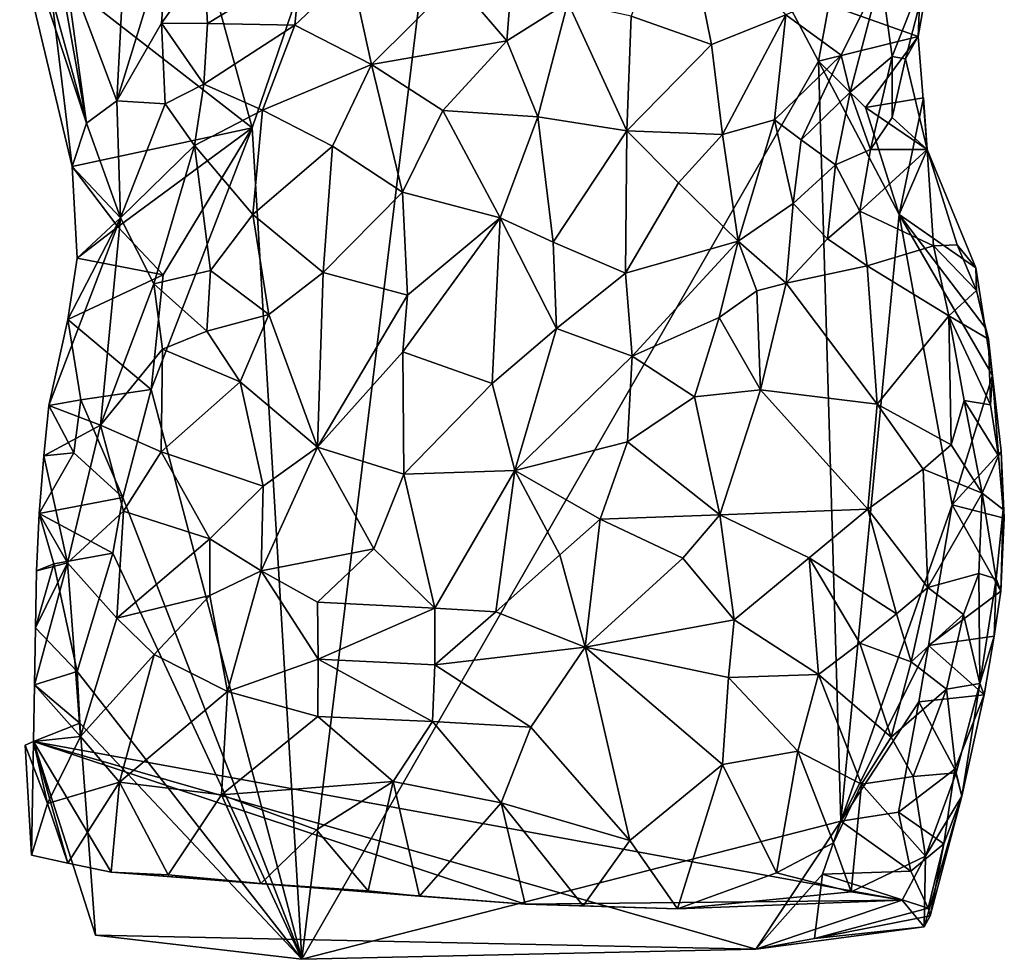
# Model space of a CAD drawing. Units: metres. Extents: x 29.1 to 30.2, y -11.7 to 12.4.
# Drawn here: x 29.8 to 30.2, y -11.7 to -11.3 of the extents above; entities that cross this region are included whole.
import ezdxf

# ---------------------------------------------------------------- set-up
doc = ezdxf.new("R2010")
doc.units = ezdxf.units.M

msp = doc.modelspace()

# ---------------------------------------------------------------- linework, layer by layer
at = {"layer": '1'}
for points in [[(29.89125, -11.34834, -1.52635), (29.84717, -11.18761, -1.52076), (29.99182, -11.05422, -1.53056)], [(29.89125, -11.34834, -1.52635), (29.99182, -11.05422, -1.53056), (29.91245, -11.70203, -1.53062)], [(29.91245, -11.70203, -1.53062), (29.99182, -11.05422, -1.53056), (30.13223, -11.31996, -1.54224)], [(30.13223, -11.31996, -1.54224), (29.99182, -11.05422, -1.53056), (30.13659, -11.29605, -1.54216)], [(29.79241, -11.27143, -1.51653), (29.84717, -11.18761, -1.52076), (29.89125, -11.34834, -1.52635)], [(29.79475, -11.19958, -1.48793), (29.79241, -11.27143, -1.51653), (29.81471, -11.3648, -1.51586)], [(29.82084, -11.34631, -1.48872), (29.79465, -11.25121, -1.48913), (29.79475, -11.19958, -1.48793)], [(29.79475, -11.19958, -1.48793), (29.81471, -11.3648, -1.51586), (29.82084, -11.34631, -1.48872)], [(30.07279, -11.24416, -1.35545), (30.05254, -11.3009, -1.35082), (30.08667, -11.31295, -1.364)], [(30.07279, -11.24416, -1.35545), (30.08667, -11.31295, -1.364), (30.11831, -11.30027, -1.38294)], [(29.82084, -11.34631, -1.48872), (29.79784, -11.27662, -1.49205), (29.79465, -11.25121, -1.48913)], [(29.97787, -11.28576, -1.35351), (29.99963, -11.31133, -1.34576), (30.00348, -11.26243, -1.3511)], [(30.00348, -11.26243, -1.3511), (29.99963, -11.31133, -1.34576), (30.02566, -11.29504, -1.34634)], [(29.83749, -11.26579, -1.43675), (29.81132, -11.27735, -1.47009), (29.8337, -11.33685, -1.46521)], [(29.83749, -11.26579, -1.43675), (29.8337, -11.33685, -1.46521), (29.85563, -11.26594, -1.42412)], [(29.85563, -11.26594, -1.42412), (29.8337, -11.33685, -1.46521), (29.85272, -11.3038, -1.4376)], [(29.85563, -11.26594, -1.42412), (29.85272, -11.3038, -1.4376), (29.87095, -11.2784, -1.41802)], [(29.79241, -11.27143, -1.51653), (29.89125, -11.34834, -1.52635), (29.81471, -11.3648, -1.51586)], [(29.79784, -11.27662, -1.49205), (29.82084, -11.34631, -1.48872), (29.81132, -11.27735, -1.47009)], [(30.15879, -11.28339, -1.4295), (30.16354, -11.31805, -1.48202), (30.18089, -11.2739, -1.48584)], [(30.16354, -11.31805, -1.48202), (30.16927, -11.31904, -1.50323), (30.18089, -11.2739, -1.48584)], [(30.16927, -11.31904, -1.50323), (30.17472, -11.30951, -1.52255), (30.18089, -11.2739, -1.48584)], [(30.17472, -11.30951, -1.52255), (30.17559, -11.28554, -1.53255), (30.18089, -11.2739, -1.48584)], [(29.81132, -11.27735, -1.47009), (29.82084, -11.34631, -1.48872), (29.8337, -11.33685, -1.46521)], [(29.87095, -11.2784, -1.41802), (29.85272, -11.3038, -1.4376), (29.87228, -11.30395, -1.41983)], [(29.87095, -11.2784, -1.41802), (29.87228, -11.30395, -1.41983), (29.91192, -11.27989, -1.39072)], [(29.87228, -11.30395, -1.41983), (29.90948, -11.30468, -1.38625), (29.91192, -11.27989, -1.39072)], [(29.91192, -11.27989, -1.39072), (29.90948, -11.30468, -1.38625), (29.93348, -11.28197, -1.37558)], [(29.90948, -11.30468, -1.38625), (29.9421, -11.32138, -1.3582), (29.93348, -11.28197, -1.37558)], [(29.93348, -11.28197, -1.37558), (29.9421, -11.32138, -1.3582), (29.97787, -11.28576, -1.35351)], [(30.11831, -11.30027, -1.38294), (30.14185, -11.31745, -1.41961), (30.15879, -11.28339, -1.4295)], [(30.14566, -11.33315, -1.44781), (30.15879, -11.28339, -1.4295), (30.14185, -11.31745, -1.41961)], [(30.15879, -11.28339, -1.4295), (30.14566, -11.33315, -1.44781), (30.16354, -11.31805, -1.48202)], [(29.97787, -11.28576, -1.35351), (29.9421, -11.32138, -1.3582), (29.99963, -11.31133, -1.34576)], [(30.17472, -11.30951, -1.52255), (30.13659, -11.29605, -1.54216), (30.17559, -11.28554, -1.53255)], [(29.99963, -11.31133, -1.34576), (30.0128, -11.34366, -1.34493), (30.02566, -11.29504, -1.34634)], [(30.02566, -11.29504, -1.34634), (30.0128, -11.34366, -1.34493), (30.05076, -11.34965, -1.35317)], [(30.02566, -11.29504, -1.34634), (30.05076, -11.34965, -1.35317), (30.05254, -11.3009, -1.35082)], [(30.13223, -11.31996, -1.54224), (30.13659, -11.29605, -1.54216), (30.17472, -11.30951, -1.52255)], [(30.05254, -11.3009, -1.35082), (30.05076, -11.34965, -1.35317), (30.08667, -11.31295, -1.364)], [(30.08667, -11.31295, -1.364), (30.09146, -11.35112, -1.3721), (30.11831, -11.30027, -1.38294)], [(30.11831, -11.30027, -1.38294), (30.09146, -11.35112, -1.3721), (30.11353, -11.345, -1.39026)], [(30.11831, -11.30027, -1.38294), (30.11353, -11.345, -1.39026), (30.14185, -11.31745, -1.41961)], [(29.85272, -11.3038, -1.4376), (29.8337, -11.33685, -1.46521), (29.85437, -11.33809, -1.43838)], [(29.85272, -11.3038, -1.4376), (29.87073, -11.32975, -1.41965), (29.87228, -11.30395, -1.41983)], [(29.87073, -11.32975, -1.41965), (29.85272, -11.3038, -1.4376), (29.85437, -11.33809, -1.43838)], [(29.87228, -11.30395, -1.41983), (29.87073, -11.32975, -1.41965), (29.90948, -11.30468, -1.38625)], [(29.87073, -11.32975, -1.41965), (29.89578, -11.34077, -1.38695), (29.90948, -11.30468, -1.38625)], [(29.90948, -11.30468, -1.38625), (29.89578, -11.34077, -1.38695), (29.9421, -11.32138, -1.3582)], [(30.1523, -11.33966, -1.54344), (30.13223, -11.31996, -1.54224), (30.17472, -11.30951, -1.52255)], [(30.1523, -11.33966, -1.54344), (30.17472, -11.30951, -1.52255), (30.17853, -11.35756, -1.50786)], [(30.17472, -11.30951, -1.52255), (30.16927, -11.31904, -1.50323), (30.17853, -11.35756, -1.50786)], [(29.9421, -11.32138, -1.3582), (29.97239, -11.34099, -1.3469), (29.99963, -11.31133, -1.34576)], [(29.97239, -11.34099, -1.3469), (30.0128, -11.34366, -1.34493), (29.99963, -11.31133, -1.34576)], [(30.08667, -11.31295, -1.364), (30.05076, -11.34965, -1.35317), (30.09146, -11.35112, -1.3721)], [(30.11353, -11.345, -1.39026), (30.12495, -11.35339, -1.41516), (30.14185, -11.31745, -1.41961)], [(30.12495, -11.35339, -1.41516), (30.14566, -11.33315, -1.44781), (30.14185, -11.31745, -1.41961)], [(30.14566, -11.33315, -1.44781), (30.15439, -11.35753, -1.4731), (30.16354, -11.31805, -1.48202)], [(30.15439, -11.35753, -1.4731), (30.16361, -11.34401, -1.49052), (30.16354, -11.31805, -1.48202)], [(30.16361, -11.34401, -1.49052), (30.16927, -11.31904, -1.50323), (30.16354, -11.31805, -1.48202)], [(29.89578, -11.34077, -1.38695), (29.92555, -11.35621, -1.3614), (29.9421, -11.32138, -1.3582)], [(30.14177, -11.6433, -1.5436), (29.91245, -11.70203, -1.53062), (30.13223, -11.31996, -1.54224)], [(29.92555, -11.35621, -1.3614), (29.95525, -11.37575, -1.34894), (29.9421, -11.32138, -1.3582)], [(29.9421, -11.32138, -1.3582), (29.95525, -11.37575, -1.34894), (29.97239, -11.34099, -1.3469)], [(30.14177, -11.6433, -1.5436), (30.13223, -11.31996, -1.54224), (30.16661, -11.38528, -1.54334)], [(30.16661, -11.38528, -1.54334), (30.13223, -11.31996, -1.54224), (30.1523, -11.33966, -1.54344)], [(30.16927, -11.31904, -1.50323), (30.16361, -11.34401, -1.49052), (30.17853, -11.35756, -1.50786)], [(29.85437, -11.33809, -1.43838), (29.86676, -11.35593, -1.41747), (29.87073, -11.32975, -1.41965)], [(29.87073, -11.32975, -1.41965), (29.86676, -11.35593, -1.41747), (29.89578, -11.34077, -1.38695)], [(30.13953, -11.36411, -1.44757), (30.14566, -11.33315, -1.44781), (30.12495, -11.35339, -1.41516)], [(30.13953, -11.36411, -1.44757), (30.15439, -11.35753, -1.4731), (30.14566, -11.33315, -1.44781)], [(29.82084, -11.34631, -1.48872), (29.83536, -11.38659, -1.46496), (29.8337, -11.33685, -1.46521)], [(29.8337, -11.33685, -1.46521), (29.83536, -11.38659, -1.46496), (29.85437, -11.33809, -1.43838)], [(29.85437, -11.33809, -1.43838), (29.83536, -11.38659, -1.46496), (29.86676, -11.35593, -1.41747)], [(30.16661, -11.38528, -1.54334), (30.1523, -11.33966, -1.54344), (30.17695, -11.33556, -1.54537)], [(30.17853, -11.35756, -1.50786), (30.17695, -11.33556, -1.54537), (30.1523, -11.33966, -1.54344)], [(30.17853, -11.35756, -1.50786), (30.16661, -11.38528, -1.54334), (30.17695, -11.33556, -1.54537)], [(29.86676, -11.35593, -1.41747), (29.89165, -11.38518, -1.37811), (29.89578, -11.34077, -1.38695)], [(29.89578, -11.34077, -1.38695), (29.89165, -11.38518, -1.37811), (29.92555, -11.35621, -1.3614)], [(29.97239, -11.34099, -1.3469), (29.95525, -11.37575, -1.34894), (29.99682, -11.38659, -1.34635)], [(29.97239, -11.34099, -1.3469), (29.99682, -11.38659, -1.34635), (30.0128, -11.34366, -1.34493)], [(29.82084, -11.34631, -1.48872), (29.81471, -11.3648, -1.51586), (29.83536, -11.38659, -1.46496)], [(29.99682, -11.38659, -1.34635), (30.01937, -11.39705, -1.35119), (30.0128, -11.34366, -1.34493)], [(30.0128, -11.34366, -1.34493), (30.01937, -11.39705, -1.35119), (30.05076, -11.34965, -1.35317)], [(30.09146, -11.35112, -1.3721), (30.09806, -11.39654, -1.39963), (30.11353, -11.345, -1.39026)], [(30.11353, -11.345, -1.39026), (30.09806, -11.39654, -1.39963), (30.1215, -11.38054, -1.42408)], [(30.11353, -11.345, -1.39026), (30.1215, -11.38054, -1.42408), (30.12495, -11.35339, -1.41516)], [(30.16361, -11.34401, -1.49052), (30.15439, -11.35753, -1.4731), (30.17853, -11.35756, -1.50786)], [(29.8341, -11.39042, -1.52096), (29.81471, -11.3648, -1.51586), (29.89125, -11.34834, -1.52635)], [(29.85345, -11.41089, -1.52308), (29.8341, -11.39042, -1.52096), (29.89125, -11.34834, -1.52635)], [(29.84838, -11.45969, -1.52345), (29.85345, -11.41089, -1.52308), (29.89125, -11.34834, -1.52635)], [(29.84838, -11.45969, -1.52345), (29.89125, -11.34834, -1.52635), (29.91245, -11.70203, -1.53062)], [(30.05076, -11.34965, -1.35317), (30.01937, -11.39705, -1.35119), (30.05012, -11.41013, -1.36567)], [(30.05076, -11.34965, -1.35317), (30.05012, -11.41013, -1.36567), (30.07271, -11.37177, -1.3661)], [(30.05076, -11.34965, -1.35317), (30.07271, -11.37177, -1.3661), (30.09146, -11.35112, -1.3721)], [(30.09146, -11.35112, -1.3721), (30.07271, -11.37177, -1.3661), (30.09806, -11.39654, -1.39963)], [(29.83536, -11.38659, -1.46496), (29.84947, -11.41476, -1.42068), (29.86676, -11.35593, -1.41747)], [(29.86676, -11.35593, -1.41747), (29.84947, -11.41476, -1.42068), (29.87359, -11.4091, -1.39181)], [(29.86676, -11.35593, -1.41747), (29.87359, -11.4091, -1.39181), (29.89165, -11.38518, -1.37811)], [(29.89165, -11.38518, -1.37811), (29.92152, -11.40984, -1.36019), (29.92555, -11.35621, -1.3614)], [(29.92555, -11.35621, -1.3614), (29.92152, -11.40984, -1.36019), (29.95525, -11.37575, -1.34894)], [(30.1215, -11.38054, -1.42408), (30.13953, -11.36411, -1.44757), (30.12495, -11.35339, -1.41516)], [(30.15439, -11.35753, -1.4731), (30.13953, -11.36411, -1.44757), (30.1498, -11.38377, -1.46113)], [(30.15439, -11.35753, -1.4731), (30.1498, -11.38377, -1.46113), (30.17853, -11.35756, -1.50786)], [(30.17853, -11.35756, -1.50786), (30.1498, -11.38377, -1.46113), (30.18114, -11.39857, -1.48745)], [(30.17853, -11.35756, -1.50786), (30.19919, -11.40795, -1.54), (30.16661, -11.38528, -1.54334)], [(30.17853, -11.35756, -1.50786), (30.18114, -11.39857, -1.48745), (30.19123, -11.39812, -1.5025)], [(30.17853, -11.35756, -1.50786), (30.19123, -11.39812, -1.5025), (30.19919, -11.40795, -1.54)], [(30.13614, -11.39562, -1.4456), (30.13953, -11.36411, -1.44757), (30.1215, -11.38054, -1.42408)], [(30.13953, -11.36411, -1.44757), (30.13614, -11.39562, -1.4456), (30.1498, -11.38377, -1.46113)], [(29.81471, -11.3648, -1.51586), (29.81686, -11.40381, -1.51283), (29.83536, -11.38659, -1.46496)], [(29.81686, -11.40381, -1.51283), (29.81471, -11.3648, -1.51586), (29.8341, -11.39042, -1.52096)], [(30.07271, -11.37177, -1.3661), (30.05012, -11.41013, -1.36567), (30.09806, -11.39654, -1.39963)], [(29.92152, -11.40984, -1.36019), (29.9574, -11.41948, -1.35085), (29.95525, -11.37575, -1.34894)], [(29.95525, -11.37575, -1.34894), (29.9574, -11.41948, -1.35085), (29.99682, -11.38659, -1.34635)], [(30.09806, -11.39654, -1.39963), (30.11849, -11.41441, -1.42942), (30.1215, -11.38054, -1.42408)], [(30.11849, -11.41441, -1.42942), (30.13614, -11.39562, -1.4456), (30.1215, -11.38054, -1.42408)], [(29.87359, -11.4091, -1.39181), (29.89847, -11.42774, -1.37191), (29.89165, -11.38518, -1.37811)], [(29.89165, -11.38518, -1.37811), (29.89847, -11.42774, -1.37191), (29.92152, -11.40984, -1.36019)], [(30.1498, -11.38377, -1.46113), (30.13614, -11.39562, -1.4456), (30.15297, -11.40711, -1.45647)], [(30.18909, -11.50865, -1.54425), (30.14177, -11.6433, -1.5436), (30.16661, -11.38528, -1.54334)], [(30.1498, -11.38377, -1.46113), (30.15297, -11.40711, -1.45647), (30.18114, -11.39857, -1.48745)], [(30.18909, -11.50865, -1.54425), (30.16661, -11.38528, -1.54334), (30.20628, -11.45367, -1.54245)], [(30.20628, -11.45367, -1.54245), (30.16661, -11.38528, -1.54334), (30.20323, -11.43328, -1.54086)], [(30.16661, -11.38528, -1.54334), (30.19919, -11.40795, -1.54), (30.20323, -11.43328, -1.54086)], [(29.81293, -11.42982, -1.51061), (29.80478, -11.46639, -1.5084), (29.83536, -11.38659, -1.46496)], [(29.80478, -11.46639, -1.5084), (29.82674, -11.47478, -1.4448), (29.83536, -11.38659, -1.46496)], [(29.81686, -11.40381, -1.51283), (29.81293, -11.42982, -1.51061), (29.83536, -11.38659, -1.46496)], [(29.83536, -11.38659, -1.46496), (29.82674, -11.47478, -1.4448), (29.84947, -11.41476, -1.42068)], [(29.9574, -11.41948, -1.35085), (29.9554, -11.44362, -1.35353), (29.99682, -11.38659, -1.34635)], [(29.9554, -11.44362, -1.35353), (29.99348, -11.45705, -1.35746), (29.99682, -11.38659, -1.34635)], [(29.99682, -11.38659, -1.34635), (29.99348, -11.45705, -1.35746), (30.02085, -11.43365, -1.35927)], [(29.99682, -11.38659, -1.34635), (30.02085, -11.43365, -1.35927), (30.01937, -11.39705, -1.35119)], [(29.81686, -11.40381, -1.51283), (29.8341, -11.39042, -1.52096), (29.85345, -11.41089, -1.52308)], [(30.01937, -11.39705, -1.35119), (30.02085, -11.43365, -1.35927), (30.05012, -11.41013, -1.36567)], [(30.05012, -11.41013, -1.36567), (30.05296, -11.44551, -1.37917), (30.09806, -11.39654, -1.39963)], [(30.05296, -11.44551, -1.37917), (30.08996, -11.42907, -1.40436), (30.09806, -11.39654, -1.39963)], [(30.09806, -11.39654, -1.39963), (30.08996, -11.42907, -1.40436), (30.10597, -11.41762, -1.41746)], [(30.10597, -11.41762, -1.41746), (30.11849, -11.41441, -1.42942), (30.09806, -11.39654, -1.39963)], [(30.13614, -11.39562, -1.4456), (30.11849, -11.41441, -1.42942), (30.15297, -11.40711, -1.45647)], [(30.18114, -11.39857, -1.48745), (30.15297, -11.40711, -1.45647), (30.18776, -11.42828, -1.47843)], [(30.19123, -11.39812, -1.5025), (30.18114, -11.39857, -1.48745), (30.19953, -11.41751, -1.50672)], [(30.18114, -11.39857, -1.48745), (30.18776, -11.42828, -1.47843), (30.19953, -11.41751, -1.50672)], [(30.19919, -11.40795, -1.54), (30.19123, -11.39812, -1.5025), (30.19953, -11.41751, -1.50672)], [(29.81293, -11.42982, -1.51061), (29.81686, -11.40381, -1.51283), (29.85345, -11.41089, -1.52308)], [(29.84947, -11.41476, -1.42068), (29.87196, -11.4349, -1.39096), (29.87359, -11.4091, -1.39181)], [(29.87359, -11.4091, -1.39181), (29.87196, -11.4349, -1.39096), (29.89847, -11.42774, -1.37191)], [(29.89847, -11.42774, -1.37191), (29.91916, -11.48417, -1.36693), (29.92152, -11.40984, -1.36019)], [(29.92152, -11.40984, -1.36019), (29.91916, -11.48417, -1.36693), (29.9574, -11.41948, -1.35085)], [(30.05012, -11.41013, -1.36567), (30.02085, -11.43365, -1.35927), (30.05296, -11.44551, -1.37917)], [(30.11849, -11.41441, -1.42942), (30.15717, -11.46587, -1.44002), (30.15297, -11.40711, -1.45647)], [(30.15297, -11.40711, -1.45647), (30.15717, -11.46587, -1.44002), (30.18776, -11.42828, -1.47843)], [(30.19919, -11.40795, -1.54), (30.19953, -11.41751, -1.50672), (30.20323, -11.43328, -1.54086)], [(29.84838, -11.45969, -1.52345), (29.81293, -11.42982, -1.51061), (29.85345, -11.41089, -1.52308)], [(29.84947, -11.41476, -1.42068), (29.82674, -11.47478, -1.4448), (29.85323, -11.44256, -1.40954)], [(29.84947, -11.41476, -1.42068), (29.85323, -11.44256, -1.40954), (29.87196, -11.4349, -1.39096)], [(30.11849, -11.41441, -1.42942), (30.10597, -11.41762, -1.41746), (30.10761, -11.45979, -1.41746)], [(30.15717, -11.46587, -1.44002), (30.11849, -11.41441, -1.42942), (30.10761, -11.45979, -1.41746)], [(30.10597, -11.41762, -1.41746), (30.08996, -11.42907, -1.40436), (30.10761, -11.45979, -1.41746)], [(30.19953, -11.41751, -1.50672), (30.18776, -11.42828, -1.47843), (30.20454, -11.43821, -1.51241)], [(30.20323, -11.43328, -1.54086), (30.19953, -11.41751, -1.50672), (30.20454, -11.43821, -1.51241)], [(29.91916, -11.48417, -1.36693), (29.9554, -11.44362, -1.35353), (29.9574, -11.41948, -1.35085)], [(29.80478, -11.46639, -1.5084), (29.81293, -11.42982, -1.51061), (29.81836, -11.46411, -1.51911)], [(29.81836, -11.46411, -1.51911), (29.81293, -11.42982, -1.51061), (29.84838, -11.45969, -1.52345)], [(29.87196, -11.4349, -1.39096), (29.88622, -11.45639, -1.37956), (29.89847, -11.42774, -1.37191)], [(29.89847, -11.42774, -1.37191), (29.88622, -11.45639, -1.37956), (29.91916, -11.48417, -1.36693)], [(30.05296, -11.44551, -1.37917), (30.07951, -11.46271, -1.40097), (30.08996, -11.42907, -1.40436)], [(30.08996, -11.42907, -1.40436), (30.07951, -11.46271, -1.40097), (30.10761, -11.45979, -1.41746)], [(30.18776, -11.42828, -1.47843), (30.15717, -11.46587, -1.44002), (30.18864, -11.48326, -1.46302)], [(30.18776, -11.42828, -1.47843), (30.18864, -11.48326, -1.46302), (30.19428, -11.4644, -1.47581)], [(30.18776, -11.42828, -1.47843), (30.19428, -11.4644, -1.47581), (30.20536, -11.46621, -1.49867)], [(30.18776, -11.42828, -1.47843), (30.20536, -11.46621, -1.49867), (30.20454, -11.43821, -1.51241)], [(29.87196, -11.4349, -1.39096), (29.85323, -11.44256, -1.40954), (29.88622, -11.45639, -1.37956)], [(30.02085, -11.43365, -1.35927), (29.99348, -11.45705, -1.35746), (30.00308, -11.49415, -1.37018)], [(30.02085, -11.43365, -1.35927), (30.00308, -11.49415, -1.37018), (30.05296, -11.44551, -1.37917)], [(30.20628, -11.45367, -1.54245), (30.20323, -11.43328, -1.54086), (30.20454, -11.43821, -1.51241)], [(30.20536, -11.46621, -1.49867), (30.20628, -11.45367, -1.54245), (30.20454, -11.43821, -1.51241)], [(29.82674, -11.47478, -1.4448), (29.85259, -11.48617, -1.40988), (29.85323, -11.44256, -1.40954)], [(29.85323, -11.44256, -1.40954), (29.85259, -11.48617, -1.40988), (29.88622, -11.45639, -1.37956)], [(29.91916, -11.48417, -1.36693), (29.95583, -11.49571, -1.36171), (29.9554, -11.44362, -1.35353)], [(29.9554, -11.44362, -1.35353), (29.95583, -11.49571, -1.36171), (29.99348, -11.45705, -1.35746)], [(30.00308, -11.49415, -1.37018), (30.05105, -11.48195, -1.38697), (30.05296, -11.44551, -1.37917)], [(30.05296, -11.44551, -1.37917), (30.05105, -11.48195, -1.38697), (30.07951, -11.46271, -1.40097)], [(29.85259, -11.48617, -1.40988), (29.89605, -11.50071, -1.37945), (29.88622, -11.45639, -1.37956)], [(29.89605, -11.50071, -1.37945), (29.91916, -11.48417, -1.36693), (29.88622, -11.45639, -1.37956)], [(30.20999, -11.48585, -1.54134), (30.18909, -11.50865, -1.54425), (30.20628, -11.45367, -1.54245)], [(30.20536, -11.46621, -1.49867), (30.20877, -11.48792, -1.50522), (30.20628, -11.45367, -1.54245)], [(30.20877, -11.48792, -1.50522), (30.20999, -11.48585, -1.54134), (30.20628, -11.45367, -1.54245)], [(29.83627, -11.50554, -1.52293), (29.81836, -11.46411, -1.51911), (29.84838, -11.45969, -1.52345)], [(29.91245, -11.70203, -1.53062), (29.83627, -11.50554, -1.52293), (29.84838, -11.45969, -1.52345)], [(29.95583, -11.49571, -1.36171), (30.00308, -11.49415, -1.37018), (29.99348, -11.45705, -1.35746)], [(30.07951, -11.46271, -1.40097), (30.09027, -11.51302, -1.40006), (30.10761, -11.45979, -1.41746)], [(30.10761, -11.45979, -1.41746), (30.09027, -11.51302, -1.40006), (30.15327, -11.51053, -1.42375)], [(30.10761, -11.45979, -1.41746), (30.15327, -11.51053, -1.42375), (30.15717, -11.46587, -1.44002)], [(29.81543, -11.48665, -1.51967), (29.80478, -11.46639, -1.5084), (29.81836, -11.46411, -1.51911)], [(29.81543, -11.48665, -1.51967), (29.81836, -11.46411, -1.51911), (29.83627, -11.50554, -1.52293)], [(30.05105, -11.48195, -1.38697), (30.09027, -11.51302, -1.40006), (30.07951, -11.46271, -1.40097)], [(30.18864, -11.48326, -1.46302), (30.20191, -11.50368, -1.4802), (30.19428, -11.4644, -1.47581)], [(30.20191, -11.50368, -1.4802), (30.20877, -11.48792, -1.50522), (30.19428, -11.4644, -1.47581)], [(30.19428, -11.4644, -1.47581), (30.20877, -11.48792, -1.50522), (30.20536, -11.46621, -1.49867)], [(29.80478, -11.46639, -1.5084), (29.80266, -11.48785, -1.50461), (29.82674, -11.47478, -1.4448)], [(29.80266, -11.48785, -1.50461), (29.80478, -11.46639, -1.5084), (29.81543, -11.48665, -1.51967)], [(30.15327, -11.51053, -1.42375), (30.17677, -11.49359, -1.44687), (30.15717, -11.46587, -1.44002)], [(30.15717, -11.46587, -1.44002), (30.17677, -11.49359, -1.44687), (30.18864, -11.48326, -1.46302)], [(29.80266, -11.48785, -1.50461), (29.8128, -11.53342, -1.46988), (29.82674, -11.47478, -1.4448)], [(29.82674, -11.47478, -1.4448), (29.8128, -11.53342, -1.46988), (29.83654, -11.51146, -1.43099)], [(29.82674, -11.47478, -1.4448), (29.83654, -11.51146, -1.43099), (29.85259, -11.48617, -1.40988)], [(29.89605, -11.50071, -1.37945), (29.8951, -11.53681, -1.38614), (29.91916, -11.48417, -1.36693)], [(29.91916, -11.48417, -1.36693), (29.8951, -11.53681, -1.38614), (29.94307, -11.52748, -1.37168)], [(29.95583, -11.49571, -1.36171), (29.91916, -11.48417, -1.36693), (29.94307, -11.52748, -1.37168)], [(30.00308, -11.49415, -1.37018), (30.03937, -11.51476, -1.38694), (30.05105, -11.48195, -1.38697)], [(30.03937, -11.51476, -1.38694), (30.09027, -11.51302, -1.40006), (30.05105, -11.48195, -1.38697)], [(30.17677, -11.49359, -1.44687), (30.20191, -11.50368, -1.4802), (30.18864, -11.48326, -1.46302)], [(30.18909, -11.50865, -1.54425), (30.20999, -11.48585, -1.54134), (30.2113, -11.51434, -1.54019)], [(30.20999, -11.48585, -1.54134), (30.20877, -11.48792, -1.50522), (30.2108, -11.51065, -1.51248)], [(30.20999, -11.48585, -1.54134), (30.2108, -11.51065, -1.51248), (30.2113, -11.51434, -1.54019)], [(29.80074, -11.51236, -1.5033), (29.80266, -11.48785, -1.50461), (29.81543, -11.48665, -1.51967)], [(29.80074, -11.51236, -1.5033), (29.81543, -11.48665, -1.51967), (29.83627, -11.50554, -1.52293)], [(29.80266, -11.48785, -1.50461), (29.80074, -11.51236, -1.5033), (29.8128, -11.53342, -1.46988)], [(29.85259, -11.48617, -1.40988), (29.83654, -11.51146, -1.43099), (29.87333, -11.52317, -1.39613)], [(29.85259, -11.48617, -1.40988), (29.87333, -11.52317, -1.39613), (29.89605, -11.50071, -1.37945)], [(30.20877, -11.48792, -1.50522), (30.20191, -11.50368, -1.4802), (30.2108, -11.51065, -1.51248)], [(29.95583, -11.49571, -1.36171), (29.96902, -11.55269, -1.37983), (30.00308, -11.49415, -1.37018)], [(30.00308, -11.49415, -1.37018), (29.96902, -11.55269, -1.37983), (29.99492, -11.55416, -1.38267)], [(30.00308, -11.49415, -1.37018), (29.99492, -11.55416, -1.38267), (30.02215, -11.52999, -1.38385)], [(30.00308, -11.49415, -1.37018), (30.02215, -11.52999, -1.38385), (30.03937, -11.51476, -1.38694)], [(30.17677, -11.49359, -1.44687), (30.15327, -11.51053, -1.42375), (30.17881, -11.54382, -1.44072)], [(30.17677, -11.49359, -1.44687), (30.17881, -11.54382, -1.44072), (30.20191, -11.50368, -1.4802)], [(29.95583, -11.49571, -1.36171), (29.94307, -11.52748, -1.37168), (29.96902, -11.55269, -1.37983)], [(29.87333, -11.52317, -1.39613), (29.8951, -11.53681, -1.38614), (29.89605, -11.50071, -1.37945)], [(29.83209, -11.52926, -1.5232), (29.80074, -11.51236, -1.5033), (29.83627, -11.50554, -1.52293)], [(29.83209, -11.52926, -1.5232), (29.83627, -11.50554, -1.52293), (29.91245, -11.70203, -1.53062)], [(30.20191, -11.50368, -1.4802), (30.17881, -11.54382, -1.44072), (30.20042, -11.53797, -1.47573)], [(30.20191, -11.50368, -1.4802), (30.20042, -11.53797, -1.47573), (30.20789, -11.54023, -1.50049)], [(30.20191, -11.50368, -1.4802), (30.20789, -11.54023, -1.50049), (30.2108, -11.51065, -1.51248)], [(30.09027, -11.51302, -1.40006), (30.12827, -11.53125, -1.40775), (30.15327, -11.51053, -1.42375)], [(30.15327, -11.51053, -1.42375), (30.12827, -11.53125, -1.40775), (30.16546, -11.55514, -1.42515)], [(30.14177, -11.6433, -1.5436), (30.18909, -11.50865, -1.54425), (30.179, -11.56858, -1.54501)], [(30.17881, -11.54382, -1.44072), (30.15327, -11.51053, -1.42375), (30.16546, -11.55514, -1.42515)], [(30.179, -11.56858, -1.54501), (30.18909, -11.50865, -1.54425), (30.20987, -11.54548, -1.5375)], [(30.18909, -11.50865, -1.54425), (30.2113, -11.51434, -1.54019), (30.20987, -11.54548, -1.5375)], [(30.2108, -11.51065, -1.51248), (30.20789, -11.54023, -1.50049), (30.20987, -11.54548, -1.5375)], [(30.2113, -11.51434, -1.54019), (30.2108, -11.51065, -1.51248), (30.20987, -11.54548, -1.5375)], [(29.79963, -11.53675, -1.5043), (29.80074, -11.51236, -1.5033), (29.80698, -11.53378, -1.52072)], [(29.80074, -11.51236, -1.5033), (29.79963, -11.53675, -1.5043), (29.8128, -11.53342, -1.46988)], [(29.83209, -11.52926, -1.5232), (29.80698, -11.53378, -1.52072), (29.80074, -11.51236, -1.5033)], [(29.83654, -11.51146, -1.43099), (29.8128, -11.53342, -1.46988), (29.83374, -11.5569, -1.43892)], [(29.83654, -11.51146, -1.43099), (29.83374, -11.5569, -1.43892), (29.87333, -11.52317, -1.39613)], [(30.02215, -11.52999, -1.38385), (30.03292, -11.56924, -1.3824), (30.03937, -11.51476, -1.38694)], [(30.03937, -11.51476, -1.38694), (30.03292, -11.56924, -1.3824), (30.07452, -11.53138, -1.39353)], [(30.03937, -11.51476, -1.38694), (30.07452, -11.53138, -1.39353), (30.09027, -11.51302, -1.40006)], [(30.07452, -11.53138, -1.39353), (30.09637, -11.55758, -1.39144), (30.09027, -11.51302, -1.40006)], [(30.09027, -11.51302, -1.40006), (30.09637, -11.55758, -1.39144), (30.12827, -11.53125, -1.40775)], [(29.83374, -11.5569, -1.43892), (29.87331, -11.5473, -1.40061), (29.87333, -11.52317, -1.39613)], [(29.87333, -11.52317, -1.39613), (29.87331, -11.5473, -1.40061), (29.8951, -11.53681, -1.38614)], [(29.8951, -11.53681, -1.38614), (29.91918, -11.55016, -1.38166), (29.94307, -11.52748, -1.37168)], [(29.94307, -11.52748, -1.37168), (29.91918, -11.55016, -1.38166), (29.96902, -11.55269, -1.37983)], [(29.8168, -11.57965, -1.5219), (29.80698, -11.53378, -1.52072), (29.83209, -11.52926, -1.5232)], [(29.8168, -11.57965, -1.5219), (29.83209, -11.52926, -1.5232), (29.91245, -11.70203, -1.53062)], [(30.02215, -11.52999, -1.38385), (29.99492, -11.55416, -1.38267), (30.03292, -11.56924, -1.3824)], [(30.07452, -11.53138, -1.39353), (30.03292, -11.56924, -1.3824), (30.09637, -11.55758, -1.39144)], [(30.12827, -11.53125, -1.40775), (30.09637, -11.55758, -1.39144), (30.13231, -11.58092, -1.39778)], [(30.12827, -11.53125, -1.40775), (30.13231, -11.58092, -1.39778), (30.14984, -11.56756, -1.41095)], [(30.12827, -11.53125, -1.40775), (30.14984, -11.56756, -1.41095), (30.16546, -11.55514, -1.42515)], [(29.79907, -11.56103, -1.507), (29.79868, -11.58524, -1.51047), (29.8128, -11.53342, -1.46988)], [(29.8128, -11.53342, -1.46988), (29.79868, -11.58524, -1.51047), (29.81834, -11.60722, -1.46734)], [(29.79963, -11.53675, -1.5043), (29.79907, -11.56103, -1.507), (29.8128, -11.53342, -1.46988)], [(29.79907, -11.56103, -1.507), (29.79963, -11.53675, -1.5043), (29.80698, -11.53378, -1.52072)], [(29.79907, -11.56103, -1.507), (29.80698, -11.53378, -1.52072), (29.8168, -11.57965, -1.5219)], [(29.83374, -11.5569, -1.43892), (29.8128, -11.53342, -1.46988), (29.81834, -11.60722, -1.46734)], [(29.87331, -11.5473, -1.40061), (29.88078, -11.58805, -1.40498), (29.8951, -11.53681, -1.38614)], [(29.8951, -11.53681, -1.38614), (29.88078, -11.58805, -1.40498), (29.91936, -11.57431, -1.38822)], [(29.91918, -11.55016, -1.38166), (29.8951, -11.53681, -1.38614), (29.91936, -11.57431, -1.38822)], [(30.17881, -11.54382, -1.44072), (30.19397, -11.55541, -1.46359), (30.20042, -11.53797, -1.47573)], [(30.20042, -11.53797, -1.47573), (30.19397, -11.55541, -1.46359), (30.20085, -11.58474, -1.48773)], [(30.20042, -11.53797, -1.47573), (30.20085, -11.58474, -1.48773), (30.20789, -11.54023, -1.50049)], [(30.20085, -11.58474, -1.48773), (30.20701, -11.56458, -1.50914), (30.20789, -11.54023, -1.50049)], [(30.20789, -11.54023, -1.50049), (30.20701, -11.56458, -1.50914), (30.20987, -11.54548, -1.5375)], [(30.17166, -11.57544, -1.43059), (30.17881, -11.54382, -1.44072), (30.16546, -11.55514, -1.42515)], [(30.17881, -11.54382, -1.44072), (30.17166, -11.57544, -1.43059), (30.19397, -11.55541, -1.46359)], [(29.83374, -11.5569, -1.43892), (29.84967, -11.57235, -1.42365), (29.87331, -11.5473, -1.40061)], [(29.87331, -11.5473, -1.40061), (29.84967, -11.57235, -1.42365), (29.88078, -11.58805, -1.40498)], [(30.20701, -11.56458, -1.50914), (30.179, -11.56858, -1.54501), (30.20987, -11.54548, -1.5375)], [(29.91918, -11.55016, -1.38166), (29.91936, -11.57431, -1.38822), (29.96902, -11.55269, -1.37983)], [(29.96902, -11.55269, -1.37983), (29.91936, -11.57431, -1.38822), (29.96899, -11.57676, -1.3851)], [(29.96902, -11.55269, -1.37983), (29.96899, -11.57676, -1.3851), (29.99492, -11.55416, -1.38267)], [(29.83374, -11.5569, -1.43892), (29.81834, -11.60722, -1.46734), (29.84967, -11.57235, -1.42365)], [(29.96899, -11.57676, -1.3851), (30.03292, -11.56924, -1.3824), (29.99492, -11.55416, -1.38267)], [(30.14984, -11.56756, -1.41095), (30.17166, -11.57544, -1.43059), (30.16546, -11.55514, -1.42515)], [(30.17166, -11.57544, -1.43059), (30.18676, -11.58718, -1.45351), (30.19397, -11.55541, -1.46359)], [(30.19397, -11.55541, -1.46359), (30.18676, -11.58718, -1.45351), (30.20085, -11.58474, -1.48773)], [(29.79868, -11.58524, -1.51047), (29.79907, -11.56103, -1.507), (29.8168, -11.57965, -1.5219)], [(30.03292, -11.56924, -1.3824), (30.09392, -11.58223, -1.38369), (30.09637, -11.55758, -1.39144)], [(30.09637, -11.55758, -1.39144), (30.09392, -11.58223, -1.38369), (30.13231, -11.58092, -1.39778)], [(30.20269, -11.58958, -1.5189), (30.179, -11.56858, -1.54501), (30.20701, -11.56458, -1.50914)], [(30.20085, -11.58474, -1.48773), (30.20269, -11.58958, -1.5189), (30.20701, -11.56458, -1.50914)], [(29.96899, -11.57676, -1.3851), (30.00987, -11.60331, -1.37925), (30.03292, -11.56924, -1.3824)], [(30.00987, -11.60331, -1.37925), (30.05199, -11.6515, -1.36447), (30.03292, -11.56924, -1.3824)], [(30.03292, -11.56924, -1.3824), (30.05199, -11.6515, -1.36447), (30.09145, -11.6191, -1.37546)], [(30.03292, -11.56924, -1.3824), (30.09145, -11.6191, -1.37546), (30.09392, -11.58223, -1.38369)], [(30.14984, -11.56756, -1.41095), (30.13231, -11.58092, -1.39778), (30.16324, -11.6076, -1.42113)], [(30.17492, -11.5925, -1.54548), (30.14177, -11.6433, -1.5436), (30.179, -11.56858, -1.54501)], [(30.17166, -11.57544, -1.43059), (30.14984, -11.56756, -1.41095), (30.16324, -11.6076, -1.42113)], [(30.17492, -11.5925, -1.54548), (30.179, -11.56858, -1.54501), (30.20269, -11.58958, -1.5189)], [(29.84967, -11.57235, -1.42365), (29.81834, -11.60722, -1.46734), (29.83488, -11.62664, -1.45018)], [(29.84967, -11.57235, -1.42365), (29.83488, -11.62664, -1.45018), (29.88078, -11.58805, -1.40498)], [(29.91936, -11.57431, -1.38822), (29.88078, -11.58805, -1.40498), (29.91921, -11.59871, -1.39435)], [(29.91936, -11.57431, -1.38822), (29.91921, -11.59871, -1.39435), (29.96797, -11.60094, -1.38668)], [(29.96899, -11.57676, -1.3851), (29.91936, -11.57431, -1.38822), (29.96797, -11.60094, -1.38668)], [(29.96899, -11.57676, -1.3851), (29.96797, -11.60094, -1.38668), (30.00987, -11.60331, -1.37925)], [(30.18676, -11.58718, -1.45351), (30.17166, -11.57544, -1.43059), (30.16324, -11.6076, -1.42113)], [(29.79868, -11.58524, -1.51047), (29.8168, -11.57965, -1.5219), (29.81797, -11.60154, -1.52186)], [(29.81797, -11.60154, -1.52186), (29.8168, -11.57965, -1.5219), (29.91245, -11.70203, -1.53062)], [(30.09392, -11.58223, -1.38369), (30.09145, -11.6191, -1.37546), (30.12346, -11.61349, -1.38875)], [(30.09392, -11.58223, -1.38369), (30.12346, -11.61349, -1.38875), (30.13231, -11.58092, -1.39778)], [(30.13231, -11.58092, -1.39778), (30.12346, -11.61349, -1.38875), (30.15061, -11.62747, -1.4075)], [(30.13231, -11.58092, -1.39778), (30.15061, -11.62747, -1.4075), (30.16324, -11.6076, -1.42113)], [(29.79868, -11.58524, -1.51047), (29.79834, -11.60941, -1.51445), (29.81834, -11.60722, -1.46734)], [(29.79834, -11.60941, -1.51445), (29.79868, -11.58524, -1.51047), (29.81797, -11.60154, -1.52186)], [(30.18676, -11.58718, -1.45351), (30.19083, -11.62276, -1.47429), (30.20085, -11.58474, -1.48773)], [(30.19083, -11.62276, -1.47429), (30.19326, -11.63266, -1.50561), (30.20085, -11.58474, -1.48773)], [(30.20085, -11.58474, -1.48773), (30.19326, -11.63266, -1.50561), (30.20269, -11.58958, -1.5189)], [(29.88078, -11.58805, -1.40498), (29.83488, -11.62664, -1.45018), (29.87823, -11.63212, -1.41946)], [(29.88078, -11.58805, -1.40498), (29.87823, -11.63212, -1.41946), (29.91921, -11.59871, -1.39435)], [(30.17248, -11.62432, -1.43466), (30.18676, -11.58718, -1.45351), (30.16324, -11.6076, -1.42113)], [(30.18676, -11.58718, -1.45351), (30.17248, -11.62432, -1.43466), (30.19083, -11.62276, -1.47429)], [(30.19023, -11.62111, -1.53874), (30.17492, -11.5925, -1.54548), (30.20269, -11.58958, -1.5189)], [(30.19326, -11.63266, -1.50561), (30.19023, -11.62111, -1.53874), (30.20269, -11.58958, -1.5189)], [(30.16623, -11.63939, -1.5442), (30.14177, -11.6433, -1.5436), (30.17492, -11.5925, -1.54548)], [(30.16623, -11.63939, -1.5442), (30.17492, -11.5925, -1.54548), (30.19023, -11.62111, -1.53874)], [(29.91921, -11.59871, -1.39435), (29.87823, -11.63212, -1.41946), (29.95135, -11.62639, -1.39192)], [(29.91921, -11.59871, -1.39435), (29.95135, -11.62639, -1.39192), (29.96797, -11.60094, -1.38668)], [(29.79834, -11.60941, -1.51445), (29.81797, -11.60154, -1.52186), (29.82472, -11.69178, -1.52431)], [(29.82472, -11.69178, -1.52431), (29.81797, -11.60154, -1.52186), (29.91245, -11.70203, -1.53062)], [(29.96797, -11.60094, -1.38668), (29.95135, -11.62639, -1.39192), (29.99718, -11.63552, -1.37466)], [(29.96797, -11.60094, -1.38668), (29.99718, -11.63552, -1.37466), (30.00987, -11.60331, -1.37925)], [(30.00987, -11.60331, -1.37925), (29.99718, -11.63552, -1.37466), (30.05199, -11.6515, -1.36447)], [(29.81834, -11.60722, -1.46734), (29.79834, -11.60941, -1.51445), (29.80431, -11.6357, -1.49904)], [(29.81834, -11.60722, -1.46734), (29.80431, -11.6357, -1.49904), (29.83488, -11.62664, -1.45018)], [(29.79834, -11.60941, -1.51445), (29.79468, -11.61088, -1.53193), (29.80431, -11.6357, -1.49904)], [(29.79745, -11.65774, -1.52442), (29.79468, -11.61088, -1.53193), (29.79834, -11.60941, -1.51445)], [(29.79468, -11.61088, -1.53193), (29.79745, -11.65774, -1.52442), (29.80431, -11.6357, -1.49904)], [(29.81289, -11.66108, -1.48852), (29.79745, -11.65774, -1.52442), (29.79834, -11.60941, -1.51445)], [(29.83133, -11.66497, -1.46389), (29.81289, -11.66108, -1.48852), (29.79834, -11.60941, -1.51445)], [(29.79834, -11.60941, -1.51445), (29.82472, -11.69178, -1.52431), (30.10564, -11.69769, -1.54001)], [(30.00751, -11.67862, -1.36414), (29.83133, -11.66497, -1.46389), (29.79834, -11.60941, -1.51445)], [(29.79834, -11.60941, -1.51445), (30.10564, -11.69769, -1.54001), (30.16787, -11.67691, -1.44364)], [(29.79834, -11.60941, -1.51445), (30.16787, -11.67691, -1.44364), (30.00751, -11.67862, -1.36414)], [(30.16324, -11.6076, -1.42113), (30.15061, -11.62747, -1.4075), (30.17248, -11.62432, -1.43466)], [(30.09145, -11.6191, -1.37546), (30.11442, -11.66529, -1.38105), (30.12346, -11.61349, -1.38875)], [(30.12346, -11.61349, -1.38875), (30.11442, -11.66529, -1.38105), (30.13861, -11.65242, -1.39792)], [(30.12346, -11.61349, -1.38875), (30.13861, -11.65242, -1.39792), (30.15061, -11.62747, -1.4075)], [(30.05199, -11.6515, -1.36447), (30.07232, -11.68056, -1.36477), (30.09145, -11.6191, -1.37546)], [(30.09145, -11.6191, -1.37546), (30.07232, -11.68056, -1.36477), (30.11442, -11.66529, -1.38105)], [(30.18555, -11.65297, -1.53512), (30.16623, -11.63939, -1.5442), (30.19023, -11.62111, -1.53874)], [(30.17248, -11.62432, -1.43466), (30.1778, -11.65812, -1.45453), (30.19083, -11.62276, -1.47429)], [(30.19083, -11.62276, -1.47429), (30.1778, -11.65812, -1.45453), (30.19326, -11.63266, -1.50561)], [(30.18555, -11.65297, -1.53512), (30.19023, -11.62111, -1.53874), (30.19326, -11.63266, -1.50561)], [(29.80431, -11.6357, -1.49904), (29.81289, -11.66108, -1.48852), (29.83488, -11.62664, -1.45018)], [(29.83488, -11.62664, -1.45018), (29.81289, -11.66108, -1.48852), (29.83133, -11.66497, -1.46389)], [(29.83488, -11.62664, -1.45018), (29.83133, -11.66497, -1.46389), (29.85558, -11.66611, -1.44215)], [(29.83488, -11.62664, -1.45018), (29.85558, -11.66611, -1.44215), (29.87823, -11.63212, -1.41946)], [(29.87823, -11.63212, -1.41946), (29.91862, -11.64692, -1.40599), (29.95135, -11.62639, -1.39192)], [(29.91862, -11.64692, -1.40599), (29.94061, -11.67291, -1.39613), (29.95135, -11.62639, -1.39192)], [(29.94061, -11.67291, -1.39613), (29.96257, -11.67517, -1.38303), (29.95135, -11.62639, -1.39192)], [(29.95135, -11.62639, -1.39192), (29.96257, -11.67517, -1.38303), (29.99718, -11.63552, -1.37466)], [(30.15061, -11.62747, -1.4075), (30.13861, -11.65242, -1.39792), (30.14622, -11.67339, -1.40764)], [(30.1778, -11.65812, -1.45453), (30.15061, -11.62747, -1.4075), (30.14622, -11.67339, -1.40764)], [(30.15061, -11.62747, -1.4075), (30.1778, -11.65812, -1.45453), (30.17248, -11.62432, -1.43466)], [(29.87823, -11.63212, -1.41946), (29.85558, -11.66611, -1.44215), (29.89506, -11.66976, -1.41984)], [(29.87823, -11.63212, -1.41946), (29.89506, -11.66976, -1.41984), (29.91862, -11.64692, -1.40599)], [(30.17716, -11.68825, -1.49111), (30.17973, -11.68356, -1.51182), (30.19326, -11.63266, -1.50561)], [(30.1778, -11.65812, -1.45453), (30.17716, -11.68825, -1.49111), (30.19326, -11.63266, -1.50561)], [(30.19326, -11.63266, -1.50561), (30.17973, -11.68356, -1.51182), (30.18555, -11.65297, -1.53512)], [(29.80431, -11.6357, -1.49904), (29.79745, -11.65774, -1.52442), (29.81289, -11.66108, -1.48852)], [(29.99718, -11.63552, -1.37466), (29.96257, -11.67517, -1.38303), (30.00751, -11.67862, -1.36414)], [(29.99718, -11.63552, -1.37466), (30.00751, -11.67862, -1.36414), (30.03216, -11.67924, -1.36036)], [(29.99718, -11.63552, -1.37466), (30.03216, -11.67924, -1.36036), (30.05199, -11.6515, -1.36447)], [(30.14177, -11.6433, -1.5436), (30.16623, -11.63939, -1.5442), (30.17153, -11.6646, -1.54071)], [(30.17153, -11.6646, -1.54071), (30.16623, -11.63939, -1.5442), (30.18555, -11.65297, -1.53512)], [(29.91245, -11.70203, -1.53062), (30.14177, -11.6433, -1.5436), (30.10564, -11.69769, -1.54001)], [(30.10564, -11.69769, -1.54001), (30.14177, -11.6433, -1.5436), (30.13394, -11.66577, -1.54276)], [(30.13394, -11.66577, -1.54276), (30.14177, -11.6433, -1.5436), (30.17153, -11.6646, -1.54071)], [(29.91862, -11.64692, -1.40599), (29.89506, -11.66976, -1.41984), (29.94061, -11.67291, -1.39613)], [(30.05199, -11.6515, -1.36447), (30.03216, -11.67924, -1.36036), (30.07232, -11.68056, -1.36477)], [(30.13861, -11.65242, -1.39792), (30.11442, -11.66529, -1.38105), (30.14622, -11.67339, -1.40764)], [(30.17893, -11.68023, -1.53392), (30.17153, -11.6646, -1.54071), (30.18555, -11.65297, -1.53512)], [(30.17973, -11.68356, -1.51182), (30.17893, -11.68023, -1.53392), (30.18555, -11.65297, -1.53512)], [(30.16787, -11.67691, -1.44364), (30.1778, -11.65812, -1.45453), (30.14622, -11.67339, -1.40764)], [(30.1778, -11.65812, -1.45453), (30.16787, -11.67691, -1.44364), (30.17716, -11.68825, -1.49111)], [(29.85558, -11.66611, -1.44215), (29.83133, -11.66497, -1.46389), (29.89506, -11.66976, -1.41984)], [(30.00751, -11.67862, -1.36414), (29.89506, -11.66976, -1.41984), (29.83133, -11.66497, -1.46389)], [(30.11442, -11.66529, -1.38105), (30.07232, -11.68056, -1.36477), (30.14622, -11.67339, -1.40764)], [(30.13062, -11.69322, -1.54022), (30.10564, -11.69769, -1.54001), (30.13394, -11.66577, -1.54276)], [(30.13062, -11.69322, -1.54022), (30.13394, -11.66577, -1.54276), (30.17893, -11.68023, -1.53392)], [(30.13394, -11.66577, -1.54276), (30.17153, -11.6646, -1.54071), (30.17893, -11.68023, -1.53392)], [(29.94061, -11.67291, -1.39613), (29.89506, -11.66976, -1.41984), (29.96257, -11.67517, -1.38303)], [(30.00751, -11.67862, -1.36414), (29.96257, -11.67517, -1.38303), (29.89506, -11.66976, -1.41984)], [(30.16787, -11.67691, -1.44364), (30.14622, -11.67339, -1.40764), (30.07232, -11.68056, -1.36477)], [(30.16787, -11.67691, -1.44364), (30.07232, -11.68056, -1.36477), (30.00751, -11.67862, -1.36414)], [(30.07232, -11.68056, -1.36477), (30.03216, -11.67924, -1.36036), (30.00751, -11.67862, -1.36414)], [(30.16787, -11.67691, -1.44364), (30.10564, -11.69769, -1.54001), (30.17716, -11.68825, -1.49111)], [(30.13062, -11.69322, -1.54022), (30.17893, -11.68023, -1.53392), (30.17973, -11.68356, -1.51182)], [(30.17716, -11.68825, -1.49111), (30.13062, -11.69322, -1.54022), (30.17973, -11.68356, -1.51182)], [(30.10564, -11.69769, -1.54001), (30.13062, -11.69322, -1.54022), (30.17716, -11.68825, -1.49111)], [(29.82472, -11.69178, -1.52431), (29.91245, -11.70203, -1.53062), (30.10564, -11.69769, -1.54001)]]:
    msp.add_3dface(points, dxfattribs=at)

doc.saveas('drawing.dxf')
